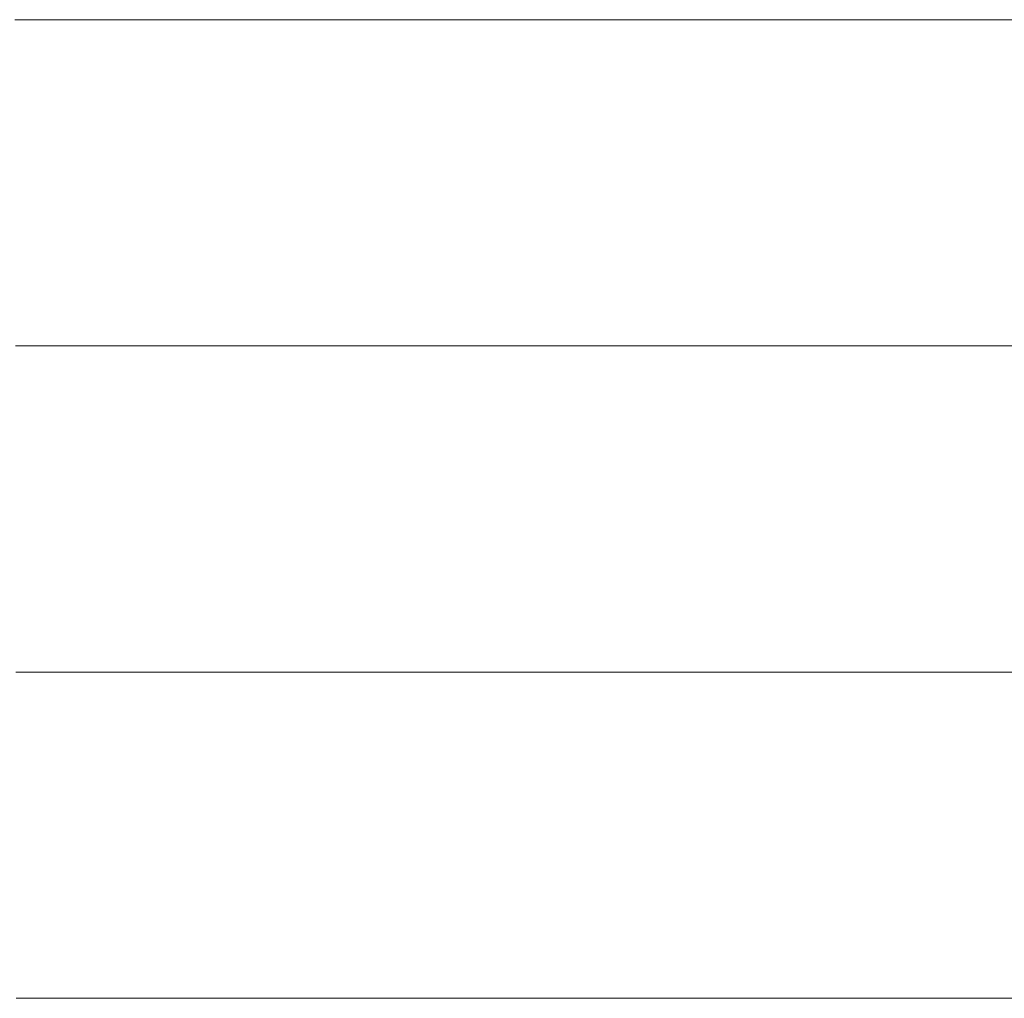
# Model space of a CAD drawing. Units: millimetres. Extents: x 59 to 11996, y 24 to 8424.
# Drawn here: x 8675 to 8696, y 518 to 539 of the extents above; entities that cross this region are included whole.
import ezdxf

# ---------------------------------------------------------------- set-up
doc = ezdxf.new("R2010")
doc.units = ezdxf.units.MM
doc.header["$MEASUREMENT"] = 0
doc.layers.add('(1) Shape lines', color=7, linetype='Continuous', lineweight=35)

# ---------------------------------------------------------------- blocks, each defined once
blk = doc.blocks.new('HATCH_1228_32859cab-11ae-4c4d-ac15-74803c3b6005')
at = {"layer": '(1) Shape lines', "color": 0, "lineweight": 9}
for p, q in [((8675.07, 539), (8674.896, 539)), ((8675.07, 532), (8674.906, 532)), ((8675.07, 525), (8674.915, 525)), ((8675.07, 518), (8674.924, 518))]:
    blk.add_line(p, q, dxfattribs=at)
blk = doc.blocks.new('HATCH_1233_ca32cf2f-aa6d-43f9-84a9-033db688674f')
at = {"layer": '(1) Shape lines', "color": 0, "lineweight": 9}
for p, q in [((8675.246, 539), (8675.07, 539)), ((8675.287, 532), (8675.07, 532)), ((8675.328, 525), (8675.07, 525)), ((8675.369, 518), (8675.07, 518))]:
    blk.add_line(p, q, dxfattribs=at)
blk = doc.blocks.new('HATCH_1234_eba13c08-327d-4826-b4a2-a9dbf2c5a8f6')
at = {"layer": '(1) Shape lines', "color": 0, "lineweight": 9}
for p, q in [((8676.002, 539), (8675.246, 539)), ((8676.002, 532), (8675.287, 532)), ((8676.002, 525), (8675.328, 525)), ((8676.002, 518), (8675.369, 518))]:
    blk.add_line(p, q, dxfattribs=at)
blk = doc.blocks.new('HATCH_1239_d6d11548-1955-4547-ac1b-fc4fd33c1b78')
at = {"layer": '(1) Shape lines', "color": 0, "lineweight": 9}
for p, q in [((8676.227, 539), (8676.002, 539)), ((8676.277, 532), (8676.002, 532)), ((8676.326, 525), (8676.002, 525)), ((8676.376, 518), (8676.002, 518))]:
    blk.add_line(p, q, dxfattribs=at)
blk = doc.blocks.new('HATCH_1240_f63a5854-532f-47d6-89c5-3e94d26041d2')
at = {"layer": '(1) Shape lines', "color": 0, "lineweight": 9}
for p, q in [((8677.129, 539), (8676.227, 539)), ((8677.129, 532), (8676.277, 532)), ((8677.129, 525), (8676.326, 525)), ((8677.129, 518), (8676.376, 518))]:
    blk.add_line(p, q, dxfattribs=at)
blk = doc.blocks.new('HATCH_1245_2efbd161-d997-48b0-9be9-be219ceaaf4f')
at = {"layer": '(1) Shape lines', "color": 0, "lineweight": 9}
for p, q in [((8677.349, 539), (8677.129, 539)), ((8677.395, 532), (8677.129, 532)), ((8677.441, 525), (8677.129, 525)), ((8677.486, 518), (8677.129, 518))]:
    blk.add_line(p, q, dxfattribs=at)
blk = doc.blocks.new('HATCH_1246_317ed759-f48c-4faa-bbab-ea5c7996233d')
at = {"layer": '(1) Shape lines', "color": 0, "lineweight": 9}
for p, q in [((8678.168, 539), (8677.349, 539)), ((8678.168, 532), (8677.395, 532)), ((8678.168, 525), (8677.441, 525)), ((8678.168, 518), (8677.486, 518))]:
    blk.add_line(p, q, dxfattribs=at)
blk = doc.blocks.new('HATCH_1251_9d142263-cb31-4153-9b5a-a513c7b1d393')
at = {"layer": '(1) Shape lines', "color": 0, "lineweight": 9}
for p, q in [((8678.601, 539), (8678.168, 539)), ((8678.686, 532), (8678.168, 532)), ((8678.771, 525), (8678.168, 525)), ((8678.856, 518), (8678.168, 518))]:
    blk.add_line(p, q, dxfattribs=at)
blk = doc.blocks.new('HATCH_1252_9619f4b3-2f23-4f76-ab0b-6a44fbedc496')
at = {"layer": '(1) Shape lines', "color": 0, "lineweight": 9}
for p, q in [((8680.077, 539), (8678.601, 539)), ((8680.077, 532), (8678.686, 532)), ((8680.077, 525), (8678.771, 525)), ((8680.077, 518), (8678.856, 518))]:
    blk.add_line(p, q, dxfattribs=at)
blk = doc.blocks.new('HATCH_1257_a0d60f1a-2a67-46cb-9424-58f3e5f7f18a')
at = {"layer": '(1) Shape lines', "color": 0, "lineweight": 9}
for p, q in [((8680.139, 539), (8680.077, 539)), ((8680.15, 532), (8680.077, 532)), ((8680.161, 525), (8680.077, 525)), ((8680.172, 518), (8680.077, 518))]:
    blk.add_line(p, q, dxfattribs=at)
blk = doc.blocks.new('HATCH_1258_49fc7167-e6ce-4365-8460-b694b2fd437b')
at = {"layer": '(1) Shape lines', "color": 0, "lineweight": 9}
for p, q in [((8680.331, 539), (8680.139, 539)), ((8680.331, 532), (8680.15, 532)), ((8680.331, 525), (8680.161, 525)), ((8680.331, 518), (8680.172, 518))]:
    blk.add_line(p, q, dxfattribs=at)
blk = doc.blocks.new('HATCH_1263_21cd674d-29b2-473b-a5be-9e758c7b2903')
at = {"layer": '(1) Shape lines', "color": 0, "lineweight": 9}
for p, q in [((8680.684, 539), (8680.331, 539)), ((8680.747, 532), (8680.331, 532)), ((8680.81, 525), (8680.331, 525)), ((8680.872, 518), (8680.331, 518))]:
    blk.add_line(p, q, dxfattribs=at)
blk = doc.blocks.new('HATCH_1264_6ca306de-3ab3-4651-967e-663fc4670738')
at = {"layer": '(1) Shape lines', "color": 0, "lineweight": 9}
for p, q in [((8681.744, 539), (8680.684, 539)), ((8681.744, 532), (8680.747, 532)), ((8681.744, 525), (8680.81, 525)), ((8681.744, 518), (8680.872, 518))]:
    blk.add_line(p, q, dxfattribs=at)
blk = doc.blocks.new('HATCH_1269_45091f03-af30-4717-9245-032aa10b6aa6')
at = {"layer": '(1) Shape lines', "color": 0, "lineweight": 9}
for p, q in [((8682.072, 539), (8681.744, 539)), ((8682.127, 532), (8681.744, 532)), ((8682.182, 525), (8681.744, 525)), ((8682.237, 518), (8681.744, 518))]:
    blk.add_line(p, q, dxfattribs=at)
blk = doc.blocks.new('HATCH_1270_09da8111-84c6-47da-b3cd-6e80e1f5cc7c')
at = {"layer": '(1) Shape lines', "color": 0, "lineweight": 9}
for p, q in [((8682.981, 539), (8682.072, 539)), ((8682.981, 532), (8682.127, 532)), ((8682.981, 525), (8682.182, 525)), ((8682.981, 518), (8682.237, 518))]:
    blk.add_line(p, q, dxfattribs=at)
blk = doc.blocks.new('HATCH_1275_a9988058-7cb8-417b-9886-11d6946342ce')
at = {"layer": '(1) Shape lines', "color": 0, "lineweight": 9}
for p, q in [((8683.036, 539), (8682.981, 539)), ((8683.045, 532), (8682.981, 532)), ((8683.054, 525), (8682.981, 525)), ((8683.063, 518), (8682.981, 518))]:
    blk.add_line(p, q, dxfattribs=at)
blk = doc.blocks.new('HATCH_1276_fafb0608-6124-413b-bafa-c6dbe3fc354e')
at = {"layer": '(1) Shape lines', "color": 0, "lineweight": 9}
for p, q in [((8683.182, 539), (8683.036, 539)), ((8683.182, 532), (8683.045, 532)), ((8683.182, 525), (8683.054, 525)), ((8683.182, 518), (8683.063, 518))]:
    blk.add_line(p, q, dxfattribs=at)
blk = doc.blocks.new('HATCH_1281_86ec5c47-7a96-419c-aafc-753fb0ec9fb1')
at = {"layer": '(1) Shape lines', "color": 0, "lineweight": 9}
for p, q in [((8683.528, 539), (8683.182, 539)), ((8683.583, 532), (8683.182, 532)), ((8683.637, 525), (8683.182, 525)), ((8683.692, 518), (8683.182, 518))]:
    blk.add_line(p, q, dxfattribs=at)
blk = doc.blocks.new('HATCH_1282_7560b91d-dd18-4ea3-ad45-49471e00ee40')
at = {"layer": '(1) Shape lines', "color": 0, "lineweight": 9}
for p, q in [((8684.408, 539), (8683.528, 539)), ((8684.408, 532), (8683.583, 532)), ((8684.408, 525), (8683.637, 525)), ((8684.408, 518), (8683.692, 518))]:
    blk.add_line(p, q, dxfattribs=at)
blk = doc.blocks.new('HATCH_1287_0e3c1fdd-e59e-4dd7-b4d0-f95010218b38')
at = {"layer": '(1) Shape lines', "color": 0, "lineweight": 9}
for p, q in [((8684.601, 539), (8684.408, 539)), ((8684.63, 532), (8684.408, 532)), ((8684.659, 525), (8684.408, 525)), ((8684.688, 518), (8684.408, 518))]:
    blk.add_line(p, q, dxfattribs=at)
blk = doc.blocks.new('HATCH_1288_aa435cde-94bc-4bce-9099-485502fb9056')
at = {"layer": '(1) Shape lines', "color": 0, "lineweight": 9}
for p, q in [((8685.064, 539), (8684.601, 539)), ((8685.064, 532), (8684.63, 532)), ((8685.064, 525), (8684.659, 525)), ((8685.064, 518), (8684.688, 518))]:
    blk.add_line(p, q, dxfattribs=at)
blk = doc.blocks.new('HATCH_1293_7505e79a-29f4-45e6-bc7b-5e688ed80aac')
at = {"layer": '(1) Shape lines', "color": 0, "lineweight": 9}
for p, q in [((8685.433, 539), (8685.064, 539)), ((8685.487, 532), (8685.064, 532)), ((8685.541, 525), (8685.064, 525)), ((8685.595, 518), (8685.064, 518))]:
    blk.add_line(p, q, dxfattribs=at)
blk = doc.blocks.new('HATCH_1294_bb606995-e9dc-4664-b572-0b1f8c5cdc5a')
at = {"layer": '(1) Shape lines', "color": 0, "lineweight": 9}
for p, q in [((8686.277, 539), (8685.433, 539)), ((8686.277, 532), (8685.487, 532)), ((8686.277, 525), (8685.541, 525)), ((8686.277, 518), (8685.595, 518))]:
    blk.add_line(p, q, dxfattribs=at)
blk = doc.blocks.new('HATCH_1299_5a86adc6-40b1-4e6e-ac62-c41c31fbc6da')
at = {"layer": '(1) Shape lines', "color": 0, "lineweight": 9}
for p, q in [((8686.369, 539), (8686.277, 539)), ((8686.382, 532), (8686.277, 532)), ((8686.395, 525), (8686.277, 525)), ((8686.408, 518), (8686.277, 518))]:
    blk.add_line(p, q, dxfattribs=at)
blk = doc.blocks.new('HATCH_1300_714f7285-429e-4081-aa97-c066a08c4b3c')
at = {"layer": '(1) Shape lines', "color": 0, "lineweight": 9}
for p, q in [((8686.569, 539), (8686.369, 539)), ((8686.569, 532), (8686.382, 532)), ((8686.569, 525), (8686.395, 525)), ((8686.569, 518), (8686.408, 518))]:
    blk.add_line(p, q, dxfattribs=at)
blk = doc.blocks.new('HATCH_1305_50802992-e301-4d33-996a-09692bb39996')
at = {"layer": '(1) Shape lines', "color": 0, "lineweight": 9}
for p, q in [((8686.857, 539), (8686.569, 539)), ((8686.897, 532), (8686.569, 532)), ((8686.937, 525), (8686.569, 525)), ((8686.977, 518), (8686.569, 518))]:
    blk.add_line(p, q, dxfattribs=at)
blk = doc.blocks.new('HATCH_1306_c059834a-fee1-406f-9f33-0ce537a7990f')
at = {"layer": '(1) Shape lines', "color": 0, "lineweight": 9}
for p, q in [((8687.468, 539), (8686.857, 539)), ((8687.468, 532), (8686.897, 532)), ((8687.468, 525), (8686.937, 525)), ((8687.468, 518), (8686.977, 518))]:
    blk.add_line(p, q, dxfattribs=at)
blk = doc.blocks.new('HATCH_1311_38a7453f-d8c7-46bd-98cb-92ab4f229d4c')
at = {"layer": '(1) Shape lines', "color": 0, "lineweight": 9}
for p, q in [((8687.472, 539), (8687.468, 539)), ((8687.473, 532), (8687.468, 532)), ((8687.474, 525), (8687.468, 525)), ((8687.474, 518), (8687.468, 518))]:
    blk.add_line(p, q, dxfattribs=at)
blk = doc.blocks.new('HATCH_1312_c061b0ae-99ba-4b58-af76-c4a66392872d')
at = {"layer": '(1) Shape lines', "color": 0, "lineweight": 9}
for p, q in [((8687.482, 539), (8687.472, 539)), ((8687.482, 532), (8687.473, 532)), ((8687.482, 525), (8687.474, 525)), ((8687.482, 518), (8687.474, 518))]:
    blk.add_line(p, q, dxfattribs=at)
blk = doc.blocks.new('HATCH_1317_32ec3ae9-6195-4e4f-8692-3743af223da5')
at = {"layer": '(1) Shape lines', "color": 0, "lineweight": 9}
for p, q in [((8687.583, 539), (8687.482, 539)), ((8687.596, 532), (8687.482, 532)), ((8687.61, 525), (8687.482, 525)), ((8687.623, 518), (8687.482, 518))]:
    blk.add_line(p, q, dxfattribs=at)
blk = doc.blocks.new('HATCH_1318_84e40aed-dd06-47a4-8d78-9f9051e2a7d5')
at = {"layer": '(1) Shape lines', "color": 0, "lineweight": 9}
for p, q in [((8687.789, 539), (8687.583, 539)), ((8687.789, 532), (8687.596, 532)), ((8687.789, 525), (8687.61, 525)), ((8687.789, 518), (8687.623, 518))]:
    blk.add_line(p, q, dxfattribs=at)
blk = doc.blocks.new('HATCH_1321_02bf6381-7068-4d7d-a35a-e3ad81ef40fa')
at = {"layer": '(1) Shape lines', "color": 0, "lineweight": 9}
for p, q in [((8687.891, 539), (8687.789, 539)), ((8687.905, 532), (8687.789, 532)), ((8687.918, 525), (8687.789, 525)), ((8687.932, 518), (8687.789, 518))]:
    blk.add_line(p, q, dxfattribs=at)
blk = doc.blocks.new('HATCH_1322_91af58bf-650c-4c54-8bd9-10b601579ad3')
at = {"layer": '(1) Shape lines', "color": 0, "lineweight": 9}
for p, q in [((8688.097, 539), (8687.891, 539)), ((8688.097, 532), (8687.905, 532)), ((8688.097, 525), (8687.918, 525)), ((8688.097, 518), (8687.932, 518))]:
    blk.add_line(p, q, dxfattribs=at)
blk = doc.blocks.new('HATCH_1325_c2df47da-cbc0-4153-804f-06a920a0c97d')
at = {"layer": '(1) Shape lines', "color": 0, "lineweight": 9}
for p, q in [((8688.159, 539), (8688.097, 539)), ((8688.167, 532), (8688.097, 532)), ((8688.175, 525), (8688.097, 525)), ((8688.183, 518), (8688.097, 518))]:
    blk.add_line(p, q, dxfattribs=at)
blk = doc.blocks.new('HATCH_1326_5cc03a76-1076-4318-b745-afb0c2efceaf')
at = {"layer": '(1) Shape lines', "color": 0, "lineweight": 9}
for p, q in [((8688.281, 539), (8688.159, 539)), ((8688.281, 532), (8688.167, 532)), ((8688.281, 525), (8688.175, 525)), ((8688.281, 518), (8688.183, 518))]:
    blk.add_line(p, q, dxfattribs=at)
blk = doc.blocks.new('HATCH_1327_f8d0f766-6126-4c5e-96db-e86b41a92be3')
at = {"layer": '(1) Shape lines', "color": 0, "lineweight": 9}
for p, q in [((8696.829, 539), (8688.281, 539)), ((8697.952, 532), (8688.281, 532)), ((8699.074, 525), (8688.281, 525)), ((8700.197, 518), (8688.281, 518))]:
    blk.add_line(p, q, dxfattribs=at)
blk = doc.blocks.new('GROUP_0_a361af8c-87f3-42cc-a937-6b4d49335aec')
at = {"layer": '(1) Shape lines', "color": 154, "linetype": 'ByBlock'}
for name in ['HATCH_1294_bb606995-e9dc-4664-b572-0b1f8c5cdc5a', 'HATCH_1299_5a86adc6-40b1-4e6e-ac62-c41c31fbc6da', 'HATCH_1300_714f7285-429e-4081-aa97-c066a08c4b3c', 'HATCH_1305_50802992-e301-4d33-996a-09692bb39996', 'HATCH_1306_c059834a-fee1-406f-9f33-0ce537a7990f', 'HATCH_1311_38a7453f-d8c7-46bd-98cb-92ab4f229d4c', 'HATCH_1312_c061b0ae-99ba-4b58-af76-c4a66392872d', 'HATCH_1317_32ec3ae9-6195-4e4f-8692-3743af223da5', 'HATCH_1318_84e40aed-dd06-47a4-8d78-9f9051e2a7d5', 'HATCH_1321_02bf6381-7068-4d7d-a35a-e3ad81ef40fa', 'HATCH_1322_91af58bf-650c-4c54-8bd9-10b601579ad3', 'HATCH_1325_c2df47da-cbc0-4153-804f-06a920a0c97d', 'HATCH_1326_5cc03a76-1076-4318-b745-afb0c2efceaf', 'HATCH_1327_f8d0f766-6126-4c5e-96db-e86b41a92be3', 'HATCH_1270_09da8111-84c6-47da-b3cd-6e80e1f5cc7c', 'HATCH_1275_a9988058-7cb8-417b-9886-11d6946342ce', 'HATCH_1276_fafb0608-6124-413b-bafa-c6dbe3fc354e', 'HATCH_1281_86ec5c47-7a96-419c-aafc-753fb0ec9fb1', 'HATCH_1282_7560b91d-dd18-4ea3-ad45-49471e00ee40', 'HATCH_1287_0e3c1fdd-e59e-4dd7-b4d0-f95010218b38', 'HATCH_1288_aa435cde-94bc-4bce-9099-485502fb9056', 'HATCH_1293_7505e79a-29f4-45e6-bc7b-5e688ed80aac', 'HATCH_1246_317ed759-f48c-4faa-bbab-ea5c7996233d', 'HATCH_1251_9d142263-cb31-4153-9b5a-a513c7b1d393', 'HATCH_1252_9619f4b3-2f23-4f76-ab0b-6a44fbedc496', 'HATCH_1257_a0d60f1a-2a67-46cb-9424-58f3e5f7f18a', 'HATCH_1258_49fc7167-e6ce-4365-8460-b694b2fd437b', 'HATCH_1263_21cd674d-29b2-473b-a5be-9e758c7b2903', 'HATCH_1264_6ca306de-3ab3-4651-967e-663fc4670738', 'HATCH_1269_45091f03-af30-4717-9245-032aa10b6aa6', 'HATCH_1228_32859cab-11ae-4c4d-ac15-74803c3b6005', 'HATCH_1233_ca32cf2f-aa6d-43f9-84a9-033db688674f', 'HATCH_1234_eba13c08-327d-4826-b4a2-a9dbf2c5a8f6', 'HATCH_1239_d6d11548-1955-4547-ac1b-fc4fd33c1b78', 'HATCH_1240_f63a5854-532f-47d6-89c5-3e94d26041d2', 'HATCH_1245_2efbd161-d997-48b0-9be9-be219ceaaf4f']:
    blk.add_blockref(name, (0, 0), dxfattribs=at)

msp = doc.modelspace()

# ---------------------------------------------------------------- block references
at = {"color": 7, "linetype": 'ByBlock'}
msp.add_blockref('GROUP_0_a361af8c-87f3-42cc-a937-6b4d49335aec', (0, 0), dxfattribs=at)

doc.saveas('drawing.dxf')
